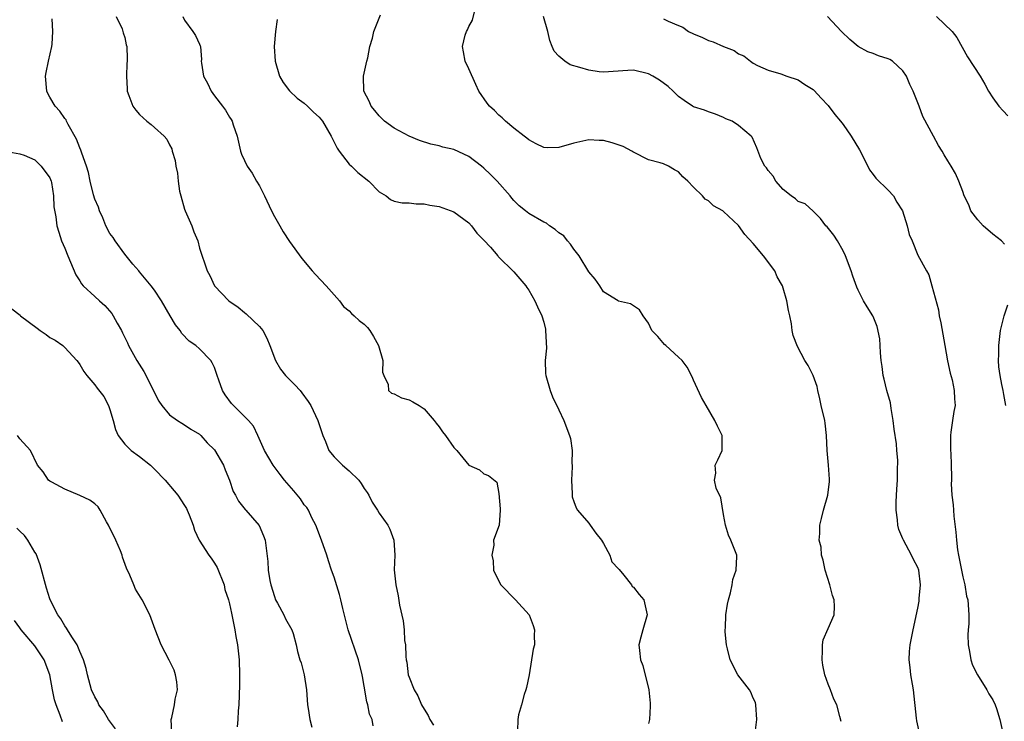
# Model space of a CAD drawing. Units: inches. Extents: x 2541000 to 2544000, y 1560000 to 1562584.
# Drawn here: x 2542151 to 2542283, y 1561215 to 1561309 of the extents above; entities that cross this region are included whole.
import ezdxf

# ---------------------------------------------------------------- set-up
doc = ezdxf.new("R2010")
doc.units = ezdxf.units.IN
doc.header["$MEASUREMENT"] = 0
doc.layers.add('LD25411560_2ft', color=95, linetype='Continuous')

msp = doc.modelspace()

# ---------------------------------------------------------------- linework, layer by layer
at = {"layer": 'LD25411560_2ft'}
for points, elevation in [([(2542198.19, 1561214.19), (2542198.06, 1561215), (2542197.73, 1561215.73), (2542197.47, 1561217), (2542197.36, 1561217.36), (2542197, 1561219.47), (2542196.76, 1561220.76), (2542196.73, 1561221), (2542196.24, 1561223), (2542194.85, 1561227), (2542194.13, 1561229.87), (2542193.89, 1561231), (2542193.71, 1561231.71), (2542193, 1561234.04), (2542192.65, 1561235), (2542192.24, 1561236.24), (2542192.01, 1561237), (2542191.3, 1561239), (2542190.53, 1561241), (2542190.02, 1561241.98), (2542189.56, 1561243), (2542189.34, 1561243.34), (2542189, 1561243.73), (2542188.5, 1561244.5), (2542187.58, 1561245.58), (2542186.36, 1561247), (2542185.79, 1561247.79), (2542184.83, 1561249), (2542183.7, 1561251), (2542182.81, 1561253), (2542182.23, 1561254.23), (2542181.54, 1561255), (2542181, 1561255.52), (2542179.27, 1561257.27), (2542178.44, 1561258.44), (2542178.05, 1561259), (2542177.6, 1561260.39), (2542177.37, 1561261), (2542177, 1561262.09), (2542176.71, 1561262.71), (2542176.53, 1561263), (2542175, 1561264.55), (2542174.49, 1561265), (2542173.61, 1561265.61), (2542172.63, 1561266.63), (2542172.41, 1561267), (2542171.79, 1561267.79), (2542171.09, 1561269), (2542169.91, 1561271), (2542169, 1561272.39), (2542168.53, 1561273), (2542167, 1561274.88), (2542166.88, 1561275), (2542166.1, 1561275.9), (2542165, 1561277.23), (2542163.74, 1561279), (2542163.47, 1561279.46), (2542163, 1561280), (2542162.5, 1561281), (2542162.08, 1561282.08), (2542161.64, 1561283), (2542161.51, 1561283.51), (2542161, 1561284.59), (2542160.84, 1561285.16), (2542160.4, 1561287), (2542160.16, 1561288.16), (2542159.9, 1561289), (2542159.27, 1561290.73), (2542159.14, 1561291.14), (2542159, 1561291.42), (2542158.58, 1561292.58), (2542157.44, 1561294.56), (2542157.22, 1561295), (2542157.16, 1561295.16), (2542157, 1561295.36), (2542156.35, 1561296.35), (2542155.71, 1561297), (2542155, 1561298.19), (2542154.72, 1561298.72), (2542154.58, 1561299), (2542154.43, 1561301), (2542154.51, 1561301.49), (2542154.82, 1561303), (2542155.28, 1561305), (2542155.29, 1561305.29), (2542155.41, 1561307), (2542155.3, 1561308.7)], 7612), ([(2542163.84, 1561309), (2542164.64, 1561307.36), (2542164.76, 1561307), (2542164.79, 1561306.79), (2542165, 1561306.17), (2542165.2, 1561305.2), (2542165.29, 1561305), (2542165.32, 1561303.32), (2542165.34, 1561303), (2542165.29, 1561302.71), (2542165.23, 1561301), (2542165.34, 1561299.34), (2542165.34, 1561299), (2542165.57, 1561298.43), (2542166.09, 1561297), (2542166.47, 1561296.47), (2542167, 1561295.91), (2542167.97, 1561295), (2542168.55, 1561294.55), (2542169, 1561294.16), (2542170.26, 1561293), (2542170.61, 1561292.61), (2542171, 1561291.82), (2542171.29, 1561291.29), (2542171.36, 1561291), (2542171.74, 1561289.74), (2542171.83, 1561289), (2542172.04, 1561288.04), (2542172.13, 1561287), (2542172.34, 1561285.66), (2542172.48, 1561285), (2542173, 1561283.22), (2542173.07, 1561283), (2542173.97, 1561281), (2542174.23, 1561280.23), (2542174.76, 1561279), (2542175, 1561278.02), (2542176, 1561275), (2542176.36, 1561274.36), (2542176.99, 1561273), (2542178.9, 1561271), (2542180.15, 1561270.15), (2542181, 1561269.43), (2542181.25, 1561269.25), (2542183, 1561267.56), (2542183.46, 1561267), (2542183.99, 1561265.99), (2542184.4, 1561265), (2542185.15, 1561263), (2542185.84, 1561261.84), (2542186.5, 1561261), (2542187.74, 1561259.75), (2542188.43, 1561259), (2542188.69, 1561258.69), (2542189.53, 1561257.53), (2542189.86, 1561257), (2542190.8, 1561255), (2542191.46, 1561253), (2542191.82, 1561252.18), (2542192.29, 1561251), (2542193, 1561250.11), (2542194.09, 1561249), (2542195, 1561248.24), (2542196.27, 1561247), (2542196.58, 1561246.58), (2542197, 1561245.9), (2542197.38, 1561245.38), (2542197.64, 1561245), (2542198.08, 1561244.08), (2542198.78, 1561243), (2542199, 1561242.59), (2542200.18, 1561241), (2542200.45, 1561240.45), (2542200.98, 1561239), (2542201.1, 1561237), (2542201.02, 1561235.02), (2542201.21, 1561233), (2542201.55, 1561231.55), (2542201.71, 1561230.29), (2542202.21, 1561228.21), (2542202.34, 1561227), (2542202.4, 1561225.6), (2542202.51, 1561225), (2542202.55, 1561223.45), (2542202.62, 1561223), (2542202.69, 1561222.69), (2542202.9, 1561221), (2542203, 1561220.67), (2542203.66, 1561219), (2542204.19, 1561218.19), (2542204.64, 1561217), (2542205, 1561216.39), (2542205.57, 1561215.57), (2542205.76, 1561215), (2542206.25, 1561214.25)], 7610), ([(2542172.76, 1561309), (2542173, 1561308.52), (2542174.12, 1561307), (2542174.46, 1561306.46), (2542175, 1561305.3), (2542175.09, 1561305.09), (2542175.12, 1561305), (2542175.25, 1561303.25), (2542175.24, 1561303), (2542175.26, 1561302.74), (2542175.53, 1561301), (2542176.07, 1561300.07), (2542176.57, 1561299), (2542177, 1561298.41), (2542178.08, 1561297), (2542178.46, 1561296.46), (2542179, 1561295.52), (2542179.23, 1561295.23), (2542179.35, 1561295), (2542179.49, 1561294.51), (2542180.04, 1561293), (2542180.49, 1561291), (2542180.61, 1561290.61), (2542181, 1561289.74), (2542181.38, 1561289), (2542182.04, 1561288.04), (2542182.62, 1561287), (2542183, 1561286.35), (2542183.67, 1561285), (2542184.6, 1561283), (2542185, 1561282.27), (2542185.75, 1561281), (2542186.19, 1561280.19), (2542187, 1561278.9), (2542188.65, 1561276.65), (2542190.05, 1561275), (2542190.51, 1561274.51), (2542191.94, 1561273), (2542193, 1561271.78), (2542193.72, 1561271), (2542194.23, 1561270.23), (2542195, 1561269.65), (2542195.31, 1561269.31), (2542195.66, 1561269), (2542196.34, 1561268.34), (2542197, 1561267.86), (2542197.44, 1561267.44), (2542197.77, 1561267), (2542198.23, 1561266.23), (2542198.92, 1561265), (2542199.48, 1561263), (2542199.47, 1561261.47), (2542199.63, 1561261), (2542200.21, 1561259.79), (2542200.26, 1561259), (2542200.65, 1561258.65), (2542201, 1561258.56), (2542202, 1561258), (2542203, 1561257.73), (2542203.49, 1561257.49), (2542204.33, 1561257), (2542205, 1561256.54), (2542206.37, 1561255), (2542206.61, 1561254.61), (2542207, 1561254.13), (2542207.47, 1561253.47), (2542207.85, 1561253), (2542209, 1561251.39), (2542209.37, 1561251), (2542211, 1561249.02), (2542212.39, 1561248.39), (2542213, 1561247.86), (2542213.63, 1561247.63), (2542214.73, 1561246.73), (2542215, 1561245.24), (2542215.18, 1561243.18), (2542215.18, 1561243), (2542215.02, 1561241), (2542214.27, 1561239), (2542214.34, 1561238.34), (2542214.05, 1561237), (2542214.24, 1561236.24), (2542214.28, 1561235), (2542215, 1561233.51), (2542215.26, 1561233), (2542217.24, 1561231), (2542219.03, 1561229), (2542219.6, 1561227.6), (2542219.77, 1561227), (2542219.72, 1561226.28), (2542219.74, 1561225), (2542219.6, 1561224.4), (2542219.03, 1561220.97), (2542218.69, 1561219.31), (2542218.6, 1561219), (2542218.37, 1561218.37), (2542218.01, 1561217), (2542217.63, 1561215.63), (2542217.55, 1561215), (2542217.49, 1561213.49)], 7608), ([(2542185.39, 1561308.61), (2542185.14, 1561307), (2542184.99, 1561305), (2542185.11, 1561303), (2542185.69, 1561301), (2542186.18, 1561300.18), (2542187, 1561299.06), (2542188.06, 1561298.06), (2542189, 1561297.39), (2542189.42, 1561297), (2542190.21, 1561296.21), (2542191, 1561295.52), (2542191.41, 1561295), (2542192.59, 1561293), (2542192.72, 1561292.72), (2542193, 1561292.18), (2542193.39, 1561291.39), (2542193.66, 1561291), (2542195, 1561289.27), (2542195.3, 1561289), (2542196.16, 1561288.16), (2542197.63, 1561287), (2542199, 1561285.54), (2542199.95, 1561285), (2542200.53, 1561284.53), (2542201, 1561284.31), (2542202.07, 1561284.07), (2542203, 1561284.08), (2542203.94, 1561283.94), (2542205, 1561283.94), (2542205.78, 1561283.78), (2542207, 1561283.59), (2542209, 1561282.89), (2542211, 1561281.39), (2542211.33, 1561281), (2542212.04, 1561280.04), (2542213, 1561279.1), (2542213.86, 1561278.14), (2542214.84, 1561277), (2542214.9, 1561276.9), (2542217, 1561274.87), (2542218.59, 1561273), (2542218.75, 1561272.75), (2542219, 1561272.43), (2542219.82, 1561271), (2542220.18, 1561270.18), (2542220.73, 1561269), (2542221, 1561268.15), (2542221.21, 1561267.21), (2542221.24, 1561267), (2542221.36, 1561264.64), (2542221.2, 1561263), (2542221.25, 1561261.25), (2542221.27, 1561261), (2542221.86, 1561259), (2542222.17, 1561258.17), (2542223, 1561256.4), (2542223.68, 1561255), (2542224.45, 1561253), (2542224.57, 1561252.57), (2542224.78, 1561251), (2542224.75, 1561249.25), (2542224.78, 1561249), (2542224.78, 1561248.78), (2542224.7, 1561247), (2542224.8, 1561245.2), (2542224.79, 1561245), (2542224.8, 1561244.8), (2542225, 1561244.18), (2542225.33, 1561243.33), (2542225.5, 1561243), (2542227, 1561241.27), (2542227.21, 1561241), (2542227.94, 1561239.94), (2542228.71, 1561239), (2542229, 1561238.55), (2542229.81, 1561237), (2542230.1, 1561236.1), (2542231, 1561235.17), (2542231.06, 1561235.06), (2542231.7, 1561234.3), (2542232.72, 1561233), (2542232.82, 1561232.82), (2542233, 1561232.69), (2542233.73, 1561231.73), (2542234.37, 1561231), (2542234.83, 1561229), (2542234.22, 1561227), (2542233.96, 1561226.04), (2542233.71, 1561225), (2542233.77, 1561224.23), (2542233.94, 1561223), (2542234.24, 1561222.24), (2542235.02, 1561219), (2542235.2, 1561217.2), (2542235.22, 1561216.78), (2542235.11, 1561215), (2542235, 1561214.47)], 7606), ([(2542249.23, 1561213.23), (2542249.45, 1561215), (2542249.33, 1561217), (2542249.29, 1561217.29), (2542249, 1561217.85), (2542248.67, 1561218.67), (2542248.49, 1561219), (2542246.93, 1561221), (2542245.92, 1561223), (2542245.54, 1561224.46), (2542245.43, 1561225), (2542245.25, 1561226.75), (2542245.25, 1561227), (2542245.27, 1561227.27), (2542245.32, 1561229), (2542245.56, 1561230.44), (2542245.68, 1561231), (2542245.95, 1561231.95), (2542246.18, 1561233), (2542246.27, 1561233.73), (2542246.7, 1561235), (2542246.81, 1561236.81), (2542246.79, 1561237), (2542246.01, 1561239), (2542245.67, 1561239.67), (2542245.28, 1561241), (2542245, 1561242.44), (2542244.65, 1561244.65), (2542244.04, 1561245.96), (2542243.81, 1561247), (2542243.97, 1561247.97), (2542243.89, 1561249), (2542244.25, 1561249.75), (2542244.82, 1561251), (2542244.83, 1561251.17), (2542244.82, 1561253), (2542244.22, 1561254.22), (2542243.88, 1561255), (2542242.72, 1561257), (2542242.07, 1561258.07), (2542241, 1561260.39), (2542240.82, 1561260.82), (2542240.14, 1561262.14), (2542239.49, 1561263), (2542239, 1561263.46), (2542237.3, 1561265), (2542237.13, 1561265.13), (2542236.22, 1561266.22), (2542235.46, 1561267), (2542235, 1561268), (2542234.3, 1561269), (2542233.78, 1561269.78), (2542233, 1561270.3), (2542232.6, 1561270.6), (2542231, 1561270.93), (2542230.92, 1561271), (2542229, 1561272.19), (2542228.48, 1561273), (2542227.86, 1561273.86), (2542227, 1561274.88), (2542225.72, 1561277), (2542225, 1561277.89), (2542224.55, 1561278.55), (2542224.15, 1561279), (2542223.67, 1561279.67), (2542223, 1561280.09), (2542222.51, 1561280.51), (2542221.76, 1561281), (2542221.36, 1561281.36), (2542221, 1561281.51), (2542219, 1561282.68), (2542218.55, 1561283), (2542217.7, 1561283.7), (2542217, 1561284.4), (2542216.71, 1561284.71), (2542216.49, 1561285), (2542214.75, 1561287), (2542213.89, 1561287.89), (2542213, 1561288.72), (2542212.66, 1561289), (2542211, 1561290.28), (2542209, 1561291.2), (2542207.53, 1561291.53), (2542207, 1561291.69), (2542205.91, 1561291.91), (2542204.41, 1561292.41), (2542203, 1561293.01), (2542201, 1561294.08), (2542199.73, 1561295), (2542199.36, 1561295.36), (2542199, 1561295.72), (2542198.43, 1561296.43), (2542197.94, 1561297), (2542197.66, 1561297.66), (2542196.95, 1561299), (2542196.92, 1561301), (2542197.36, 1561303), (2542197.48, 1561303.48), (2542197.76, 1561305), (2542198.11, 1561306.11), (2542198.27, 1561307), (2542199.2, 1561309.2)], 7604), ([(2542260.74, 1561214.74), (2542260.57, 1561215.43), (2542260.14, 1561217), (2542259.76, 1561217.76), (2542259.33, 1561219), (2542259, 1561219.73), (2542258.57, 1561221), (2542258.27, 1561222.27), (2542258.19, 1561223), (2542258.26, 1561224.26), (2542258.26, 1561225), (2542258.35, 1561225.65), (2542259, 1561227.2), (2542259.79, 1561229), (2542259.86, 1561230.14), (2542259.8, 1561231), (2542259.59, 1561231.59), (2542259.23, 1561233), (2542258.61, 1561235), (2542258.32, 1561236.32), (2542258.13, 1561237), (2542258.05, 1561238.05), (2542257.81, 1561239), (2542257.89, 1561239.89), (2542257.91, 1561241), (2542258.11, 1561241.89), (2542258.4, 1561243), (2542258.95, 1561245), (2542259.18, 1561246.82), (2542259.19, 1561247), (2542259.16, 1561247.16), (2542259.05, 1561249), (2542258.89, 1561251), (2542258.8, 1561253), (2542258.61, 1561254.61), (2542258.54, 1561255), (2542258.08, 1561257), (2542257.9, 1561257.9), (2542257.61, 1561259), (2542257.52, 1561259.52), (2542256.98, 1561261), (2542256.34, 1561262.34), (2542255.89, 1561263), (2542254.89, 1561264.89), (2542254.34, 1561266.34), (2542254.21, 1561267), (2542254.11, 1561267.89), (2542253.87, 1561269), (2542253.7, 1561269.7), (2542253.47, 1561271), (2542253, 1561272.68), (2542252.88, 1561273), (2542252.2, 1561274.2), (2542251.87, 1561275), (2542250.34, 1561277), (2542249, 1561278.63), (2542247.85, 1561279.85), (2542247, 1561281.05), (2542245, 1561282.93), (2542244.91, 1561283), (2542243.69, 1561283.69), (2542243, 1561284.37), (2542242.56, 1561284.56), (2542242.23, 1561285), (2542241, 1561286.2), (2542240.24, 1561287), (2542239.56, 1561287.56), (2542239, 1561288.24), (2542238.49, 1561288.49), (2542237.67, 1561289), (2542237, 1561289.29), (2542236.55, 1561289.45), (2542235, 1561289.82), (2542233, 1561290.84), (2542232.91, 1561290.91), (2542232.76, 1561291), (2542231.62, 1561291.62), (2542230.12, 1561292.12), (2542229, 1561292.4), (2542228.42, 1561292.42), (2542227, 1561292.51), (2542225, 1561292.08), (2542223, 1561291.49), (2542221.45, 1561291.45), (2542221, 1561291.47), (2542219.98, 1561291.98), (2542219, 1561292.51), (2542218.74, 1561292.74), (2542218.38, 1561293), (2542217, 1561294.07), (2542215.9, 1561295), (2542215.44, 1561295.44), (2542215, 1561295.82), (2542214.43, 1561296.43), (2542213.75, 1561297), (2542213.42, 1561297.42), (2542212.33, 1561299), (2542211.9, 1561299.9), (2542211, 1561301.99), (2542210.51, 1561303), (2542210.26, 1561304.26), (2542210.13, 1561305), (2542210.51, 1561306.51), (2542210.67, 1561307), (2542210.8, 1561307.2), (2542211, 1561307.66), (2542211.49, 1561308.51), (2542211.78, 1561309.78)], 7602), ([(2542271.22, 1561213.22), (2542270.84, 1561214.84), (2542270.81, 1561215.19), (2542270.39, 1561219), (2542270.25, 1561219.75), (2542270.07, 1561221), (2542269.98, 1561221.98), (2542269.84, 1561223), (2542269.89, 1561224.11), (2542269.96, 1561225), (2542270.34, 1561227), (2542271, 1561229.9), (2542271.17, 1561230.83), (2542271.18, 1561231.18), (2542271.36, 1561233), (2542271.12, 1561235), (2542271, 1561235.34), (2542270.41, 1561236.41), (2542270.13, 1561237), (2542269.06, 1561239), (2542269, 1561239.18), (2542268.43, 1561240.43), (2542268.31, 1561241), (2542268.28, 1561241.72), (2542268.08, 1561243), (2542268.1, 1561244.1), (2542268.18, 1561245.82), (2542268.28, 1561247), (2542268.28, 1561248.28), (2542268.31, 1561249.69), (2542268.16, 1561251), (2542268.14, 1561251.86), (2542267.83, 1561253.83), (2542267.71, 1561255), (2542267.41, 1561256.59), (2542267.33, 1561257.33), (2542266.86, 1561259), (2542266.5, 1561260.5), (2542266.36, 1561261), (2542266.21, 1561262.21), (2542266.09, 1561263), (2542265.98, 1561264.02), (2542265.95, 1561265), (2542265.9, 1561265.9), (2542265.54, 1561267.54), (2542265, 1561268.91), (2542264.96, 1561269), (2542264.2, 1561270.2), (2542263.73, 1561271), (2542263, 1561272.42), (2542262.82, 1561272.82), (2542262.29, 1561274.29), (2542262.07, 1561275), (2542261.33, 1561277), (2542261, 1561277.69), (2542260.23, 1561279), (2542259.75, 1561279.75), (2542258.86, 1561280.86), (2542258.7, 1561281), (2542258, 1561282), (2542257, 1561282.95), (2542255.93, 1561283.93), (2542255, 1561284.26), (2542254.63, 1561284.63), (2542254.07, 1561285), (2542253, 1561285.86), (2542252.01, 1561287), (2542251.67, 1561287.67), (2542251, 1561288.4), (2542250.78, 1561288.78), (2542250.54, 1561289), (2542250, 1561290), (2542249.45, 1561291.45), (2542248.85, 1561292.85), (2542248.71, 1561293), (2542247, 1561294.43), (2542246.16, 1561295), (2542245.32, 1561295.32), (2542245, 1561295.51), (2542243.94, 1561295.94), (2542243, 1561296.25), (2542242.49, 1561296.49), (2542241, 1561296.92), (2542240.86, 1561297), (2542239.76, 1561297.76), (2542239, 1561298.3), (2542238.29, 1561299), (2542237.62, 1561299.62), (2542236.47, 1561300.47), (2542235.58, 1561301), (2542235, 1561301.32), (2542233, 1561301.8), (2542232.24, 1561301.76), (2542229, 1561301.53), (2542228.39, 1561301.61), (2542227, 1561301.82), (2542225.81, 1561302.19), (2542224.54, 1561302.54), (2542223.8, 1561303), (2542223, 1561303.68), (2542222.37, 1561304.37), (2542222.1, 1561305), (2542221.79, 1561305.79), (2542221.54, 1561307), (2542220.97, 1561309)], 7600), ([(2542237, 1561308.7), (2542237.63, 1561308.37), (2542239, 1561307.81), (2542239.56, 1561307.56), (2542240.33, 1561307), (2542241, 1561306.67), (2542242.19, 1561306.19), (2542243, 1561305.8), (2542243.62, 1561305.62), (2542245, 1561304.98), (2542246.46, 1561304.46), (2542247, 1561304.01), (2542247.74, 1561303.74), (2542248.61, 1561303), (2542249, 1561302.75), (2542249.54, 1561302.46), (2542251, 1561301.8), (2542252.67, 1561301.33), (2542253.49, 1561301), (2542255, 1561300.51), (2542255.9, 1561299.9), (2542257, 1561299.24), (2542257.12, 1561299.12), (2542258.06, 1561298.06), (2542259, 1561297.11), (2542259.89, 1561295.89), (2542260.67, 1561295), (2542261, 1561294.57), (2542262.08, 1561293), (2542263.18, 1561291.18), (2542263.58, 1561290.42), (2542264.51, 1561288.51), (2542265, 1561287.89), (2542265.37, 1561287.37), (2542267, 1561285.8), (2542267.72, 1561285), (2542268.19, 1561284.19), (2542268.92, 1561283), (2542269.57, 1561281), (2542269.84, 1561279.84), (2542270.21, 1561279), (2542271, 1561277.07), (2542272.12, 1561275), (2542272.45, 1561274.45), (2542272.87, 1561273), (2542273.76, 1561269.76), (2542273.85, 1561269), (2542274.06, 1561268.06), (2542274.57, 1561265), (2542274.97, 1561262.97), (2542275.32, 1561261.32), (2542275.56, 1561260.44), (2542275.86, 1561259), (2542275.88, 1561257.88), (2542275.96, 1561257), (2542275.81, 1561256.19), (2542275.61, 1561255), (2542275.41, 1561253.41), (2542275.34, 1561253), (2542275.36, 1561251), (2542275.4, 1561250.6), (2542275.46, 1561249), (2542275.48, 1561247.48), (2542275.48, 1561247), (2542275.46, 1561246.54), (2542275.54, 1561245), (2542275.71, 1561243.71), (2542275.74, 1561243), (2542275.8, 1561242.2), (2542276.08, 1561240.08), (2542276.14, 1561239), (2542276.3, 1561237.7), (2542276.42, 1561237), (2542277, 1561234.09), (2542277.27, 1561233), (2542277.49, 1561231.49), (2542277.67, 1561231), (2542277.81, 1561229), (2542277.8, 1561227.8), (2542277.7, 1561227), (2542277.68, 1561226.32), (2542277.69, 1561225), (2542277.88, 1561224.12), (2542278.05, 1561223), (2542278.27, 1561222.27), (2542278.97, 1561221), (2542280.2, 1561219), (2542280.45, 1561218.45), (2542281, 1561217.66), (2542281.32, 1561217), (2542281.49, 1561216.51), (2542281.96, 1561215), (2542282.37, 1561213)], 7598), ([(2542282.56, 1561278.56), (2542282.17, 1561279), (2542281, 1561279.91), (2542279.73, 1561281), (2542279, 1561281.81), (2542278.07, 1561283), (2542277.8, 1561283.8), (2542277.19, 1561285), (2542277, 1561285.59), (2542276.47, 1561287), (2542276.01, 1561288.01), (2542275.45, 1561289), (2542275, 1561289.7), (2542274.51, 1561290.51), (2542274.25, 1561291), (2542273.75, 1561291.75), (2542273.09, 1561293), (2542271.64, 1561295.64), (2542271.18, 1561297), (2542270.36, 1561299), (2542269.9, 1561299.9), (2542269.46, 1561301), (2542269, 1561301.74), (2542267.58, 1561303), (2542267.24, 1561303.24), (2542267, 1561303.35), (2542265.75, 1561303.75), (2542265, 1561304.04), (2542264.29, 1561304.29), (2542262.99, 1561304.99), (2542261.9, 1561305.9), (2542260.79, 1561307), (2542258.9, 1561309)], 7596), ([(2542273.5, 1561309), (2542275.57, 1561307), (2542276.18, 1561306.18), (2542277.62, 1561303.62), (2542279.32, 1561301), (2542279.93, 1561299.93), (2542280.42, 1561299), (2542281, 1561298.1), (2542281.79, 1561297), (2542282.39, 1561296.39), (2542283, 1561295.72)], 7594), ([(2542149.01, 1561291.01), (2542151, 1561290.64), (2542151.55, 1561290.45), (2542153, 1561289.83), (2542153.84, 1561289), (2542155, 1561287.42), (2542155.16, 1561287), (2542155.21, 1561286.79), (2542155.5, 1561285), (2542155.54, 1561283.54), (2542155.79, 1561282.21), (2542155.93, 1561281), (2542156.18, 1561280.18), (2542156.57, 1561279), (2542157, 1561278.03), (2542157.38, 1561277), (2542158.46, 1561274.46), (2542159, 1561273.65), (2542159.24, 1561273.24), (2542159.47, 1561273), (2542161, 1561271.55), (2542161.65, 1561271), (2542162.35, 1561270.35), (2542163.28, 1561269.28), (2542163.48, 1561269), (2542164, 1561268), (2542164.57, 1561267), (2542164.71, 1561266.71), (2542165, 1561266.08), (2542165.36, 1561265.36), (2542165.51, 1561265), (2542166.61, 1561263), (2542167.54, 1561261.54), (2542168.86, 1561259), (2542169, 1561258.68), (2542169.57, 1561257.57), (2542169.95, 1561257), (2542171, 1561255.74), (2542172.05, 1561255), (2542172.63, 1561254.63), (2542173, 1561254.43), (2542173.84, 1561253.84), (2542175, 1561253.17), (2542175.18, 1561253), (2542176.02, 1561252.02), (2542177, 1561251.07), (2542178.19, 1561249), (2542178.41, 1561248.41), (2542179.01, 1561247), (2542179.5, 1561245.5), (2542179.82, 1561245), (2542180.21, 1561244.21), (2542181.09, 1561243.09), (2542181.19, 1561243), (2542182.97, 1561240.97), (2542183.56, 1561239.56), (2542183.76, 1561239), (2542184.12, 1561236.12), (2542184.16, 1561235), (2542184.38, 1561233.62), (2542184.52, 1561233), (2542185, 1561231.44), (2542185.17, 1561231), (2542185.42, 1561230.58), (2542186.28, 1561229), (2542186.49, 1561228.49), (2542187.33, 1561227), (2542187.49, 1561226.51), (2542187.9, 1561225), (2542188.1, 1561224.1), (2542188.41, 1561223), (2542188.58, 1561222.58), (2542188.99, 1561221), (2542189.31, 1561219), (2542189.44, 1561217), (2542189.5, 1561216.5), (2542189.72, 1561215), (2542190.01, 1561214.01)], 7614), ([(2542282.74, 1561257), (2542282.46, 1561258.46), (2542282.38, 1561259), (2542282.2, 1561259.8), (2542282, 1561261), (2542281.82, 1561262.18), (2542281.77, 1561263), (2542281.82, 1561263.82), (2542281.8, 1561265), (2542282.05, 1561267), (2542282.53, 1561269), (2542283, 1561270.44)], 7596), ([(2542149.93, 1561269.93), (2542151.05, 1561269.05), (2542151.09, 1561269), (2542153.32, 1561267.32), (2542153.7, 1561267), (2542154.49, 1561266.49), (2542155, 1561266.09), (2542155.73, 1561265.73), (2542156.72, 1561265), (2542157, 1561264.75), (2542158.61, 1561263), (2542158.79, 1561262.79), (2542159, 1561262.48), (2542159.55, 1561261.55), (2542159.95, 1561261), (2542161, 1561259.76), (2542161.31, 1561259.31), (2542162.19, 1561258.19), (2542162.82, 1561257), (2542163, 1561256.47), (2542163.45, 1561255), (2542163.78, 1561253.78), (2542164.13, 1561253), (2542165, 1561251.83), (2542165.86, 1561251), (2542167, 1561250.18), (2542168.44, 1561249), (2542169, 1561248.47), (2542170.42, 1561247), (2542171.6, 1561245.6), (2542172.09, 1561245), (2542173, 1561243.64), (2542173.24, 1561243.24), (2542173.36, 1561243), (2542173.62, 1561242.38), (2542174.14, 1561241), (2542174.32, 1561240.32), (2542174.96, 1561239), (2542176.24, 1561237), (2542176.57, 1561236.57), (2542177, 1561235.93), (2542177.34, 1561235.34), (2542178.27, 1561233), (2542178.4, 1561232.4), (2542178.87, 1561231), (2542179, 1561230.48), (2542179.25, 1561229.25), (2542179.31, 1561229), (2542179.73, 1561227), (2542179.87, 1561226.13), (2542180.09, 1561225), (2542180.18, 1561224.18), (2542180.29, 1561223), (2542180.35, 1561221), (2542180.34, 1561219.66), (2542180.28, 1561218.28), (2542180.24, 1561217), (2542180.16, 1561216.16), (2542180.12, 1561215), (2542180.04, 1561214.04)], 7616), ([(2542171.29, 1561213.29), (2542171.22, 1561215), (2542171.29, 1561215.29), (2542171.65, 1561217), (2542171.76, 1561217.76), (2542172.06, 1561219), (2542171.96, 1561220.04), (2542171.8, 1561221), (2542171.6, 1561221.6), (2542170.96, 1561222.96), (2542169.88, 1561225), (2542169.07, 1561227.07), (2542168.34, 1561229), (2542167.33, 1561231), (2542166.45, 1561232.45), (2542166.21, 1561233), (2542165.67, 1561234.33), (2542165.25, 1561235.25), (2542164.72, 1561236.72), (2542164.65, 1561237), (2542164.43, 1561237.57), (2542163.81, 1561239), (2542162.83, 1561241), (2542162.57, 1561241.43), (2542161.72, 1561243), (2542161.45, 1561243.45), (2542161, 1561243.83), (2542160.33, 1561244.33), (2542159, 1561244.98), (2542157, 1561245.81), (2542155.26, 1561246.74), (2542155, 1561246.86), (2542154.83, 1561247), (2542154.11, 1561248.11), (2542153.36, 1561249), (2542152.43, 1561251), (2542151, 1561252.56), (2542150.69, 1561253)], 7618), ([(2542163.78, 1561213.78), (2542162.85, 1561215), (2542162.16, 1561216.16), (2542161.56, 1561217), (2542161.4, 1561217.4), (2542161, 1561218.03), (2542160.57, 1561219), (2542160.01, 1561221), (2542159.84, 1561221.84), (2542159.48, 1561223), (2542159, 1561224.11), (2542158.66, 1561225), (2542157.92, 1561226.08), (2542157.37, 1561227), (2542157.24, 1561227.24), (2542157, 1561227.53), (2542156.47, 1561228.47), (2542156.05, 1561229), (2542155.05, 1561231), (2542155, 1561231.14), (2542154.56, 1561232.56), (2542153.71, 1561235.71), (2542153.16, 1561237.16), (2542153, 1561237.37), (2542152.07, 1561239), (2542151.63, 1561239.63), (2542151, 1561240.18), (2542150.59, 1561240.59)], 7620), ([(2542156.7, 1561214.7), (2542156.39, 1561215.61), (2542155.83, 1561217), (2542155.63, 1561217.63), (2542155.34, 1561219), (2542154.99, 1561221), (2542154.24, 1561223), (2542153, 1561224.85), (2542151.18, 1561227), (2542151, 1561227.27), (2542150.27, 1561228.27)], 7622)]:
    msp.add_lwpolyline(points, dxfattribs=dict(at, elevation=elevation))

doc.saveas('drawing.dxf')
